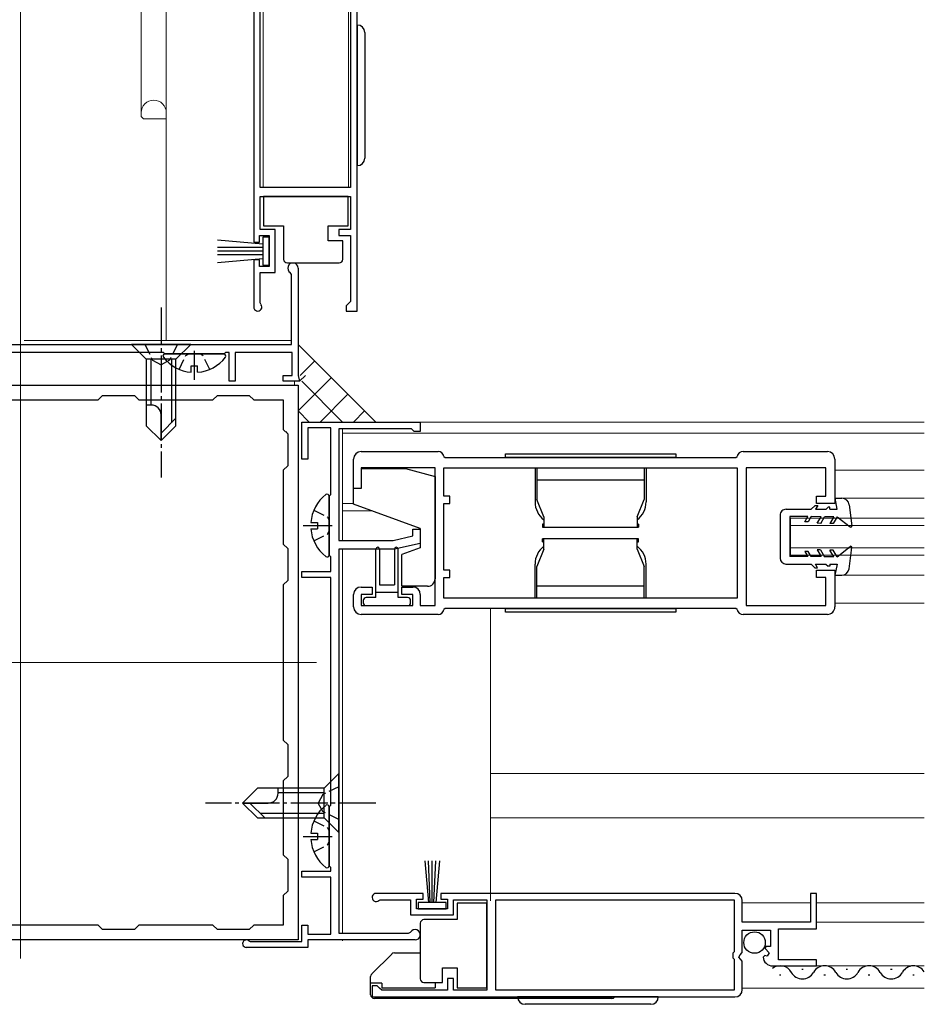
# Model space of a CAD drawing. Extents: x 0 to 1980, y 0 to 3206.
# Drawn here: x 1642 to 1764, y 1917 to 2050 of the extents above; entities that cross this region are included whole.
import ezdxf

# ---------------------------------------------------------------- set-up
doc = ezdxf.new("R2010")
doc.units = 0
doc.linetypes.add('YCENTER_1', pattern=[13, 10, -1, 1, -1])
doc.linetypes.add('YHIDDEN_1', pattern=[4, 3, -1])
for name, color, linetype, lineweight in [('YKK_11', 7, 'CONTINUOUS', 30), ('YKK_12', 2, 'CONTINUOUS', 13), ('YKK_13', 4, 'CONTINUOUS', 30)]:
    doc.layers.add(name, color=color, linetype=linetype, lineweight=lineweight)

msp = doc.modelspace()

# ---------------------------------------------------------------- linework, layer by layer
at = {"layer": 'YKK_11', "linetype": 'ByBlock', "lineweight": -2, "ltscale": 0.5}
for p, q in [((1673.75, 2060.01), (1673.75, 2020.31)), ((1674.65, 2027.71), (1674.65, 2059.91)), ((1686.85, 2059.91), (1686.85, 2027.71)), ((1687.75, 2011.01), (1687.75, 2060.01)), ((1687.75, 2011.01), (1687.75, 2060.01)), ((1686.85, 2027.71), (1674.65, 2027.71)), ((1674.65, 2022.01), (1674.65, 2026.51)), ((1674.65, 2026.51), (1686.85, 2026.51)), ((1686.85, 2026.51), (1686.85, 2022.01)), ((1676.65, 2022.01), (1674.65, 2022.01)), ((1676.65, 2016.21), (1676.65, 2022.01)), ((1686.85, 2022.01), (1685.25, 2022.01)), ((1685.25, 2022.01), (1685.25, 2021.21)), ((1673.75, 2020.31), (1674.55, 2020.31)), ((1674.55, 2020.31), (1674.55, 2021.21)), ((1674.55, 2021.21), (1675.85, 2021.21)), ((1675.85, 2021.21), (1675.85, 2017.01)), ((1685.25, 2021.21), (1686.85, 2021.21)), ((1686.85, 2021.21), (1686.85, 2012.31)), ((1674.55, 2017.91), (1673.75, 2017.91)), ((1673.75, 2017.91), (1673.75, 2011.56)), ((1674.55, 2017.01), (1674.55, 2017.91)), ((1675.85, 2017.01), (1674.55, 2017.01)), ((1674.65, 2012.11), (1674.65, 2016.21)), ((1674.65, 2016.21), (1676.65, 2016.21)), ((1674.72, 2011.92), (1674.65, 2012.11)), ((1686.85, 2012.31), (1686.55, 2012.01)), ((1686.55, 2012.01), (1686.25, 2011.71)), ((1686.25, 2011.71), (1686.25, 2011.01)), ((1686.25, 2011.01), (1687.75, 2011.01)), ((1661.55, 2005.41), (1630.75, 2005.41)), ((1661.75, 2005.21), (1661.55, 2005.41)), ((1669.75, 2005.21), (1661.75, 2005.21)), ((1669.95, 2005.41), (1669.75, 2005.21)), ((1670.45, 2005.41), (1669.95, 2005.41)), ((1670.45, 2001.51), (1670.45, 2005.41)), ((1678.95, 2005.41), (1671.25, 2005.41)), ((1671.25, 2005.41), (1671.25, 2001.51)), ((1678.95, 2002.31), (1678.95, 2005.41)), ((1671.25, 2001.51), (1670.45, 2001.51)), ((1677.75, 2001.51), (1677.75, 2002.31)), ((1677.75, 2002.31), (1678.95, 2002.31)), ((1679.95, 2001.51), (1677.75, 2001.51)), ((1604.75, 2001.01), (1679.75, 2001.01)), ((1679.75, 2001.01), (1679.75, 1926.01)), ((1631.75, 1999.01), (1652.75, 1999.01)), ((1631.75, 1999.01), (1652.75, 1999.01)), ((1652.75, 1999.01), (1653.35, 1999.61)), ((1653.35, 1999.61), (1657.65, 1999.61)), ((1657.65, 1999.61), (1658.25, 1999.01)), ((1658.25, 1999.01), (1668.25, 1999.01)), ((1668.25, 1999.01), (1668.85, 1999.61)), ((1668.85, 1999.61), (1673.15, 1999.61)), ((1673.15, 1999.61), (1673.75, 1999.01)), ((1673.75, 1999.01), (1677.75, 1999.01)), ((1677.75, 1999.01), (1677.75, 1995.01)), ((1677.75, 1995.01), (1678.35, 1994.41)), ((1680.25, 1991.01), (1680.25, 1996.01)), ((1680.25, 1996.01), (1696.25, 1996.01)), ((1684.15, 1995.21), (1681.05, 1995.21)), ((1681.05, 1995.21), (1681.05, 1991.01)), ((1684.15, 1986.21), (1684.15, 1995.21)), ((1695.05, 1995.11), (1685.25, 1995.11)), ((1685.25, 1995.11), (1685.25, 1980.01)), ((1695.25, 1994.91), (1695.05, 1995.11)), ((1695.45, 1994.71), (1695.25, 1994.91)), ((1696.25, 1996.01), (1696.25, 1994.71)), ((1678.35, 1994.41), (1678.35, 1990.11)), ((1696.25, 1994.71), (1695.45, 1994.71)), ((1681.05, 1991.01), (1680.25, 1991.01)), ((1687.25, 1987.01), (1687.25, 1991.01)), ((1688.25, 1992.01), (1698.65, 1992.01)), ((1699.43, 1991.37), (1699.63, 1991.21)), ((1699.63, 1991.21), (1738.87, 1991.21)), ((1738.87, 1991.21), (1739.07, 1991.37)), ((1739.85, 1992.01), (1751.25, 1992.01)), ((1752.25, 1991.01), (1752.25, 1985.01)), ((1678.35, 1990.11), (1677.75, 1989.51)), ((1677.75, 1989.51), (1677.75, 1979.51)), ((1698.25, 1989.81), (1688.25, 1989.81)), ((1688.25, 1989.81), (1688.25, 1987.01)), ((1698.25, 1971.21), (1698.25, 1989.81)), ((1699.45, 1989.81), (1739.05, 1989.81)), ((1699.45, 1989.81), (1739.05, 1989.81)), ((1699.45, 1986.01), (1699.45, 1989.81)), ((1739.05, 1989.81), (1739.05, 1972.21)), ((1751.05, 1989.81), (1740.25, 1989.81)), ((1740.25, 1989.81), (1740.25, 1971.21)), ((1751.05, 1986.01), (1751.05, 1989.81)), ((1688.25, 1987.01), (1687.25, 1987.01)), ((1683.95, 1986.01), (1684.15, 1986.21)), ((1683.95, 1978.01), (1683.95, 1986.01)), ((1700.25, 1986.01), (1699.45, 1986.01)), ((1700.25, 1985.01), (1700.25, 1986.01)), ((1749.75, 1985.01), (1749.75, 1986.01)), ((1749.75, 1986.01), (1751.05, 1986.01)), ((1699.45, 1976.01), (1699.45, 1985.01)), ((1699.45, 1985.01), (1700.25, 1985.01)), ((1752.25, 1985.01), (1749.75, 1985.01)), ((1695.25, 1980.61), (1695.25, 1981.51)), ((1695.25, 1981.51), (1696.25, 1981.51)), ((1696.25, 1981.51), (1696.25, 1979.61)), ((1692.61, 1980.01), (1695.25, 1980.61)), ((1677.75, 1979.51), (1678.35, 1978.91)), ((1678.35, 1978.91), (1678.35, 1974.61)), ((1685.25, 1980.01), (1692.61, 1980.01)), ((1696.25, 1979.61), (1692.75, 1978.81)), ((1684.15, 1977.81), (1683.95, 1978.01)), ((1684.15, 1975.81), (1684.15, 1977.81)), ((1685.25, 1978.81), (1685.25, 1926.91)), ((1692.75, 1978.81), (1685.25, 1978.81)), ((1680.25, 1975.01), (1680.25, 1975.81)), ((1680.25, 1975.81), (1684.15, 1975.81)), ((1684.15, 1975.01), (1680.25, 1975.01)), ((1684.15, 1944.21), (1684.15, 1975.01)), ((1700.25, 1976.01), (1699.45, 1976.01)), ((1699.45, 1972.21), (1699.45, 1975.01)), ((1699.45, 1975.01), (1700.25, 1975.01)), ((1700.25, 1975.01), (1700.25, 1976.01)), ((1749.75, 1975.01), (1749.75, 1976.01)), ((1749.75, 1976.01), (1752.25, 1976.01)), ((1751.05, 1975.01), (1749.75, 1975.01)), ((1751.05, 1971.21), (1751.05, 1975.01)), ((1752.25, 1976.01), (1752.25, 1971.01)), ((1678.35, 1974.61), (1677.75, 1974.01)), ((1677.75, 1974.01), (1677.75, 1953.01)), ((1688.25, 1973.71), (1689.75, 1973.71)), ((1689.75, 1973.71), (1689.75, 1972.71)), ((1693.75, 1972.71), (1693.75, 1973.71)), ((1693.75, 1973.71), (1695.25, 1973.71)), ((1687.25, 1971.01), (1687.25, 1972.71)), ((1689.75, 1972.71), (1688.25, 1972.71)), ((1688.25, 1972.71), (1688.25, 1971.21)), ((1695.25, 1972.71), (1693.75, 1972.71)), ((1695.25, 1971.21), (1695.25, 1972.71)), ((1696.25, 1972.71), (1696.25, 1971.21)), ((1739.05, 1972.21), (1699.45, 1972.21)), ((1688.25, 1971.21), (1695.25, 1971.21)), ((1696.25, 1971.21), (1698.25, 1971.21)), ((1740.25, 1971.21), (1751.05, 1971.21)), ((1698.65, 1970.01), (1688.25, 1970.01)), ((1699.63, 1970.81), (1699.43, 1970.65)), ((1738.87, 1970.81), (1699.63, 1970.81)), ((1739.07, 1970.65), (1738.87, 1970.81)), ((1751.25, 1970.01), (1739.85, 1970.01)), ((1677.75, 1953.01), (1678.35, 1952.41)), ((1678.35, 1952.41), (1678.35, 1948.11)), ((1678.35, 1948.11), (1677.75, 1947.51)), ((1677.75, 1947.51), (1677.75, 1937.51)), ((1683.95, 1944.01), (1684.15, 1944.21)), ((1683.95, 1936.01), (1683.95, 1944.01)), ((1677.75, 1937.51), (1678.35, 1936.91)), ((1678.35, 1936.91), (1678.35, 1932.61)), ((1680.25, 1934.51), (1680.25, 1935.31)), ((1680.25, 1935.31), (1684.15, 1935.31)), ((1684.15, 1935.81), (1683.95, 1936.01)), ((1684.15, 1935.31), (1684.15, 1935.81)), ((1684.15, 1934.51), (1680.25, 1934.51)), ((1684.15, 1926.81), (1684.15, 1934.51)), ((1678.35, 1932.61), (1677.75, 1932.01)), ((1696.65, 1932.31), (1690.3, 1932.31)), ((1696.65, 1931.51), (1696.65, 1932.31)), ((1738.75, 1932.31), (1699.05, 1932.31)), ((1699.05, 1932.31), (1699.05, 1931.51)), ((1749.75, 1932.31), (1748.95, 1932.31)), ((1748.95, 1932.31), (1748.95, 1928.41)), ((1749.75, 1927.51), (1749.75, 1932.31)), ((1677.75, 1932.01), (1677.75, 1928.01)), ((1690.65, 1931.34), (1690.85, 1931.41)), ((1690.85, 1931.41), (1694.95, 1931.41)), ((1694.95, 1931.41), (1694.95, 1929.41)), ((1695.75, 1930.21), (1695.75, 1931.51)), ((1695.75, 1931.51), (1696.65, 1931.51)), ((1699.05, 1931.51), (1699.95, 1931.51)), ((1699.95, 1931.51), (1699.95, 1930.21)), ((1700.75, 1929.41), (1700.75, 1931.41)), ((1700.75, 1931.41), (1705.25, 1931.41)), ((1705.25, 1931.41), (1705.25, 1919.21)), ((1706.45, 1931.41), (1738.65, 1931.41)), ((1706.45, 1919.21), (1706.45, 1931.41)), ((1738.65, 1931.41), (1738.65, 1924.41)), ((1739.75, 1928.41), (1739.75, 1931.31)), ((1699.95, 1930.21), (1695.75, 1930.21)), ((1694.95, 1929.41), (1700.75, 1929.41)), ((1748.95, 1928.41), (1739.75, 1928.41)), ((1652.75, 1928.01), (1631.75, 1928.01)), ((1653.35, 1927.41), (1652.75, 1928.01)), ((1657.65, 1927.41), (1653.35, 1927.41)), ((1658.25, 1928.01), (1657.65, 1927.41)), ((1668.25, 1928.01), (1658.25, 1928.01)), ((1668.85, 1927.41), (1668.25, 1928.01)), ((1673.15, 1927.41), (1668.85, 1927.41)), ((1673.75, 1928.01), (1673.15, 1927.41)), ((1677.75, 1928.01), (1673.75, 1928.01)), ((1680.25, 1925.81), (1680.25, 1928.01)), ((1680.25, 1928.01), (1681.05, 1928.01)), ((1681.05, 1928.01), (1681.05, 1926.81)), ((1694.68, 1926.91), (1694.94, 1927.06)), ((1739.75, 1924.31), (1739.75, 1927.31)), ((1739.75, 1927.31), (1743.55, 1927.31)), ((1743.55, 1927.31), (1743.55, 1925.11)), ((1744.65, 1923.31), (1744.65, 1927.51)), ((1744.65, 1927.51), (1749.75, 1927.51)), ((1679.75, 1926.01), (1604.75, 1926.01)), ((1673.08, 1925.89), (1673.28, 1925.81)), ((1673.28, 1925.81), (1680.25, 1925.81)), ((1681.05, 1926.81), (1684.15, 1926.81)), ((1695.55, 1926.01), (1681.05, 1926.01)), ((1681.05, 1926.01), (1681.05, 1925.01)), ((1685.25, 1926.91), (1694.68, 1926.91)), ((1681.05, 1925.01), (1672.75, 1925.01)), ((1738.65, 1924.41), (1738.45, 1924.21)), ((1739.45, 1924.01), (1739.75, 1924.31)), ((1742.93, 1925.11), (1742.82, 1924.85)), ((1742.82, 1924.85), (1743.39, 1924.29)), ((1743.55, 1925.11), (1742.93, 1925.11)), ((1743.39, 1924.29), (1743.12, 1923.82)), ((1738.45, 1924.21), (1738.45, 1923.61)), ((1738.45, 1923.61), (1738.65, 1923.41)), ((1738.65, 1923.41), (1738.65, 1919.21)), ((1739.3, 1923.68), (1739.45, 1924.01)), ((1739.75, 1923.14), (1739.3, 1923.68)), ((1739.75, 1919.31), (1739.75, 1923.14)), ((1742.8, 1923.9), (1742.55, 1923.69)), ((1743.12, 1923.82), (1742.8, 1923.9)), ((1749.75, 1923.31), (1744.65, 1923.31)), ((1749.75, 1922.51), (1749.75, 1923.31)), ((1743.84, 1922.51), (1749.75, 1922.51)), ((1700.75, 1920.81), (1699.95, 1920.81)), ((1699.95, 1920.81), (1699.95, 1919.21)), ((1700.75, 1919.21), (1700.75, 1920.81)), ((1690.45, 1919.81), (1689.75, 1919.81)), ((1689.75, 1919.81), (1689.75, 1918.31)), ((1690.75, 1919.51), (1690.45, 1919.81)), ((1691.05, 1919.21), (1690.75, 1919.51)), ((1699.95, 1919.21), (1691.05, 1919.21)), ((1705.25, 1919.21), (1700.75, 1919.21)), ((1738.65, 1919.21), (1706.45, 1919.21)), ((1689.75, 1918.31), (1738.75, 1918.31)), ((1689.75, 1918.31), (1738.75, 1918.31))]:
    msp.add_line(p, q, dxfattribs=at)
at = {"layer": 'YKK_11'}
for p, q in [((1678.85, 2015.95), (1678.7, 2016.21)), ((1679.75, 2016.81), (1679.75, 2002.31)), ((1678.85, 2006.51), (1678.85, 2015.95)), ((1626.95, 2006.51), (1678.85, 2006.51)), ((1679.75, 2002.31), (1679.95, 2001.51)), ((1680.75, 2002.31), (1679.95, 2001.51))]:
    msp.add_line(p, q, dxfattribs=at)
msp.add_arc((1679.05, 2016.81), 0.7, 0, 240, dxfattribs=at)
at = {"layer": 'YKK_11', "linetype": 'ByBlock', "lineweight": -2, "ltscale": 0.5}
for centre, radius, start, end in [((1674.3, 2011.56), 0.55, 180, 40.1194), ((1688.25, 1991.01), 1, 90, 180), ((1698.65, 1991.21), 0.8, 11.5383, 89.9997), ((1739.85, 1991.21), 0.8, 89.999, 168.4608), ((1751.25, 1991.01), 1, 0.0008, 90), ((1688.25, 1972.71), 1, 90, 180), ((1695.25, 1972.71), 1, 0.0008, 90), ((1688.25, 1971.01), 1, 180, 270), ((1751.25, 1971.01), 1, 270.0004, 0.0013), ((1698.65, 1970.81), 0.8, 270.0011, 348.4636), ((1739.85, 1970.81), 0.8, 191.5372, 270.0001), ((1690.3, 1931.76), 0.55, 90, 310.1194), ((1738.75, 1931.31), 1, 0, 90), ((1695.55, 1926.71), 0.7, 270, 150), ((1672.75, 1925.51), 0.5, 48.5904, 270), ((1743.84, 1923.81), 1.3, 185.2159, 270), ((1738.75, 1919.31), 1, 270, 360)]:
    msp.add_arc(centre, radius, start, end, dxfattribs=at)
at = {"layer": 'YKK_12'}
for p, q in [((1642.25, 1923.51), (1642.25, 2621.51)), ((1679.25, 2001.51), (1679.25, 2001.01)), ((1679.25, 2001.01), (1606.25, 2001.01)), ((1682.25, 1963.51), (1520.17, 1963.51))]:
    msp.add_line(p, q, dxfattribs=at)
at = {"layer": 'YKK_12', "ltscale": 0.5}
for p, q in [((1658.55, 2260.26), (1658.55, 2037.44)), ((1661.95, 2260.26), (1661.95, 2007.01)), ((1675.05, 2027.71), (1675.05, 2059.91)), ((1686.55, 2027.71), (1686.55, 2059.91)), ((1658.85, 2037.01), (1658.64, 2037.22)), ((1661.95, 2037.01), (1658.85, 2037.01)), ((1678.85, 2007.01), (1642.75, 2007.01))]:
    msp.add_line(p, q, dxfattribs=at)
at = {"layer": 'YKK_12', "ltscale": 2}
for p, q in [((1685.75, 1995.11), (1685.75, 1980.01)), ((1695.75, 1996.01), (1764.33, 1996.01)), ((1764.33, 1994.51), (1685.75, 1994.51)), ((1752.25, 1989.51), (1764.33, 1989.51)), ((1752.25, 1985.71), (1764.33, 1985.71)), ((1685.75, 1985.01), (1687.25, 1985.01)), ((1685.75, 1984.01), (1689.66, 1984.01)), ((1746.25, 1983.01), (1764.33, 1983.01)), ((1746.25, 1978.01), (1746.25, 1983.01)), ((1746.25, 1982.01), (1764.33, 1982.01)), ((1746.25, 1979.01), (1764.33, 1979.01)), ((1685.75, 1978.81), (1685.75, 1963.71)), ((1746.25, 1978.01), (1764.33, 1978.01)), ((1752.25, 1975.31), (1764.33, 1975.31)), ((1752.25, 1971.51), (1764.33, 1971.51)), ((1705.75, 1931.31), (1705.75, 1970.81)), ((1685.75, 1963.71), (1685.75, 1926.91)), ((1764.33, 1948.51), (1705.75, 1948.51)), ((1764.33, 1942.51), (1705.75, 1942.51)), ((1739.75, 1931.01), (1748.95, 1931.01)), ((1749.75, 1931.01), (1764.33, 1931.01)), ((1749.75, 1928.41), (1764.33, 1928.41)), ((1685.75, 1926.01), (1685.75, 1925.91)), ((1764.33, 1922.51), (1747.86, 1922.51)), ((1739.75, 1919.51), (1764.33, 1919.51))]:
    msp.add_line(p, q, dxfattribs=at)
at = {"layer": 'YKK_12', "ltscale": 0.5}
for centre, radius, start, end in [((1660.25, 2037.81), 1.7, 0, 180), ((1658.85, 2037.44), 0.3, 180, 225)]:
    msp.add_arc(centre, radius, start, end, dxfattribs=at)
at = {"layer": 'YKK_13', "ltscale": 0.5}
for p, q in [((1687.75, 2049.66), (1687.75, 2030.66)), ((1688.75, 2048.66), (1688.75, 2031.66)), ((1675.1, 2026.51), (1675.1, 2022.51)), ((1686.5, 2026.51), (1675.1, 2026.51)), ((1686.5, 2022.51), (1686.5, 2026.51)), ((1675.1, 2022.51), (1677.8, 2022.51)), ((1677.8, 2022.51), (1677.8, 2018.01)), ((1683.8, 2022.51), (1686.5, 2022.51)), ((1683.8, 2020.51), (1683.8, 2022.51)), ((1668.87, 2020.65), (1675, 2020.11)), ((1675, 2021.01), (1675, 2017.21)), ((1675.85, 2021.01), (1675, 2021.01)), ((1675.85, 2017.21), (1675.85, 2021.01)), ((1685.8, 2020.51), (1683.8, 2020.51)), ((1685.8, 2018.01), (1685.8, 2020.51)), ((1675, 2019.61), (1668.85, 2019.61)), ((1675, 2019.11), (1668.85, 2019.11)), ((1675, 2018.61), (1668.85, 2018.61)), ((1668.87, 2017.57), (1675, 2018.11)), ((1678.3, 2017.51), (1678.8, 2017.51)), ((1678.8, 2017.51), (1684.8, 2017.51)), ((1684.8, 2017.51), (1685.3, 2017.51)), ((1675, 2017.21), (1675.85, 2017.21)), ((1665.25, 2006.51), (1657.25, 2006.51)), ((1657.25, 2006.51), (1659.25, 2004.51)), ((1665.25, 2006.51), (1663.25, 2004.51)), ((1663.25, 2004.51), (1659.25, 2004.51)), ((1663.25, 2004.51), (1659.25, 2004.51)), ((1659.25, 2004.51), (1659.25, 1995.51)), ((1659.85, 2004.51), (1659.85, 1998.31)), ((1661.77, 2005.21), (1669.72, 2005.21)), ((1662.65, 2004.51), (1662.65, 1995.91)), ((1663.25, 1995.51), (1663.25, 2004.51)), ((1665.32, 2002.73), (1665.32, 2003.61)), ((1665.32, 2003.61), (1666.17, 2003.61)), ((1666.17, 2002.73), (1666.17, 2003.61)), ((1659.92, 1998.31), (1659.25, 1998.31)), ((1661.25, 1993.51), (1661.25, 1996.98)), ((1663.25, 1996.51), (1661.25, 1994.51)), ((1659.25, 1995.51), (1661.25, 1993.51)), ((1663.25, 1995.51), (1661.25, 1993.51)), ((1747.97, 1922.01), (1747.77, 1922.01)), ((1753.97, 1922.01), (1753.77, 1922.01)), ((1759.97, 1922.01), (1759.77, 1922.01)), ((1744.97, 1921.25), (1744.77, 1921.25)), ((1750.97, 1921.25), (1750.77, 1921.25)), ((1756.97, 1921.25), (1756.77, 1921.25)), ((1762.97, 1921.25), (1762.77, 1921.25))]:
    msp.add_line(p, q, dxfattribs=at)
at = {"layer": 'YKK_13', "linetype": 'YCENTER_1', "ltscale": 0.5}
for p, q in [((1661.25, 2011.51), (1661.25, 1988.51)), ((1665.75, 2001.71), (1665.75, 2005.61)), ((1680.45, 1982.01), (1684.35, 1982.01)), ((1690.25, 1944.51), (1667.25, 1944.51)), ((1680.45, 1940.01), (1684.35, 1940.01))]:
    msp.add_line(p, q, dxfattribs=at)
at = {"layer": 'YKK_13', "linetype": 'YHIDDEN_1', "ltscale": 0.5}
for p, q in [((1659.05, 2006.51), (1660.1, 2004.36)), ((1663.45, 2006.51), (1662.4, 2004.36)), ((1660.1, 2004.36), (1661.25, 2003.75)), ((1662.4, 2004.36), (1661.25, 2003.75)), ((1663.67, 2003.13), (1664.6, 2005)), ((1664.6, 2005), (1665, 2005.21)), ((1666.89, 2005), (1666.5, 2005.21)), ((1667.82, 2003.13), (1666.89, 2005)), ((1681.87, 1984.09), (1683.74, 1983.16)), ((1683.74, 1983.16), (1683.95, 1982.76)), ((1681.87, 1979.94), (1683.74, 1980.87)), ((1683.74, 1980.87), (1683.95, 1981.26)), ((1683.1, 1945.66), (1682.48, 1944.51)), ((1685.25, 1946.71), (1683.1, 1945.66)), ((1683.1, 1943.36), (1682.48, 1944.51)), ((1685.25, 1942.31), (1683.1, 1943.36)), ((1681.87, 1942.09), (1683.74, 1941.16)), ((1683.74, 1941.16), (1683.95, 1940.76)), ((1683.74, 1938.87), (1683.95, 1939.26)), ((1681.87, 1937.94), (1683.74, 1938.87))]:
    msp.add_line(p, q, dxfattribs=at)
at = {"layer": 'YKK_13', "linetype": 'Continuous', "ltscale": 0.5}
for p, q in [((1690.24, 1996.01), (1679.75, 2006.5)), ((1680.05, 2002.31), (1681.99, 2004.26)), ((1679.75, 1997.52), (1684.24, 2002.01)), ((1685.75, 1996.01), (1680.25, 2001.51)), ((1682.73, 1996.01), (1686.48, 1999.77)), ((1681.26, 1996.01), (1679.75, 1997.52)), ((1687.22, 1996.01), (1688.73, 1997.52)), ((1707.75, 1991.21), (1707.75, 1991.71)), ((1707.75, 1991.71), (1730.75, 1991.71)), ((1730.75, 1991.21), (1707.75, 1991.21)), ((1727.25, 1991.71), (1730.75, 1991.71)), ((1730.75, 1991.21), (1727.25, 1991.21)), ((1730.75, 1991.71), (1730.75, 1991.21)), ((1688.33, 1989.71), (1694.25, 1989.71)), ((1694.25, 1989.71), (1698.25, 1988.64)), ((1711.75, 1989.81), (1711.75, 1985.21)), ((1712, 1989.81), (1712, 1985.55)), ((1726.5, 1989.81), (1726.5, 1985.55)), ((1726.75, 1989.81), (1726.75, 1985.21)), ((1698.25, 1988.64), (1698.25, 1974.81)), ((1712, 1988.21), (1726.5, 1988.21)), ((1687.25, 1984.89), (1687.25, 1987.51)), ((1683.95, 1985.99), (1683.95, 1978.04)), ((1712.95, 1983.2), (1712, 1985.55)), ((1725.55, 1983.2), (1726.5, 1985.55)), ((1752.56, 1984.21), (1752.27, 1985.71)), ((1752.27, 1985.71), (1753.19, 1985.71)), ((1696.25, 1981.61), (1687.25, 1984.89)), ((1745.66, 1984.22), (1749.06, 1984.22)), ((1749.06, 1984.22), (1749.57, 1984.72)), ((1749.57, 1984.72), (1749.93, 1984.72)), ((1749.93, 1984.72), (1749.64, 1984.22)), ((1749.64, 1984.22), (1751.06, 1984.21)), ((1751.06, 1984.21), (1751.36, 1984.51)), ((1751.56, 1984.51), (1751.36, 1984.51)), ((1751.56, 1984.21), (1751.56, 1984.51)), ((1751.56, 1984.21), (1752.56, 1984.21)), ((1754.18, 1984.84), (1754.56, 1981.97)), ((1712.95, 1983.2), (1712.95, 1981.81)), ((1725.55, 1983.2), (1725.55, 1981.81)), ((1744.86, 1983.43), (1744.85, 1977.63)), ((1746.16, 1983.22), (1746.15, 1977.82)), ((1748.6, 1983.22), (1746.16, 1983.22)), ((1748.19, 1982.52), (1748.6, 1983.22)), ((1749.06, 1983.22), (1748.66, 1982.52)), ((1750.4, 1983.21), (1749.06, 1983.22)), ((1749.88, 1982.32), (1750.4, 1983.21)), ((1750.34, 1982.31), (1750.86, 1983.21)), ((1752.1, 1983.21), (1750.86, 1983.21)), ((1752.1, 1983.21), (1751.58, 1982.31)), ((1752.56, 1983.21), (1752.04, 1982.31)), ((1752.56, 1983.21), (1754.32, 1981.84)), ((1681.47, 1982.44), (1682.35, 1982.44)), ((1681.47, 1981.59), (1682.35, 1981.59)), ((1682.35, 1982.44), (1682.35, 1981.59)), ((1696.25, 1981.61), (1696.25, 1979.01)), ((1712.95, 1982.21), (1712.75, 1982.21)), ((1712.75, 1982.21), (1712.75, 1981.81)), ((1712.75, 1981.81), (1725.75, 1981.81)), ((1725.75, 1982.21), (1725.55, 1982.21)), ((1725.75, 1982.21), (1725.75, 1981.81)), ((1748.66, 1982.52), (1748.19, 1982.52)), ((1750.34, 1982.31), (1749.88, 1982.32)), ((1752.04, 1982.31), (1751.58, 1982.31)), ((1712.75, 1979.81), (1712.75, 1980.21)), ((1725.75, 1980.21), (1712.75, 1980.21)), ((1712.95, 1978.82), (1712.95, 1980.21)), ((1725.55, 1978.82), (1725.55, 1980.21)), ((1725.75, 1979.81), (1725.75, 1980.21)), ((1690.25, 1972.29), (1690.25, 1978.84)), ((1690.75, 1978.84), (1690.75, 1973.99)), ((1692.75, 1978.84), (1692.75, 1973.99)), ((1693.25, 1972.29), (1693.25, 1978.84)), ((1696.25, 1979.01), (1693.75, 1978.1)), ((1712.75, 1979.81), (1712.95, 1979.81)), ((1725.55, 1979.81), (1725.75, 1979.81)), ((1752.55, 1977.81), (1754.31, 1979.18)), ((1754.16, 1976.17), (1754.55, 1979.04)), ((1693.75, 1973.81), (1693.75, 1978.1)), ((1712.95, 1978.82), (1712, 1976.47)), ((1725.55, 1978.82), (1726.5, 1976.47)), ((1748.59, 1977.82), (1746.15, 1977.82)), ((1748.19, 1978.52), (1748.59, 1977.82)), ((1748.65, 1978.52), (1748.19, 1978.52)), ((1749.05, 1977.82), (1748.65, 1978.52)), ((1750.39, 1977.82), (1749.05, 1977.82)), ((1749.87, 1978.72), (1750.39, 1977.82)), ((1750.33, 1978.72), (1749.87, 1978.72)), ((1750.33, 1978.72), (1750.85, 1977.81)), ((1752.09, 1977.81), (1750.85, 1977.81)), ((1752.03, 1978.71), (1751.57, 1978.71)), ((1752.09, 1977.81), (1751.57, 1978.71)), ((1752.55, 1977.81), (1752.03, 1978.71)), ((1711.75, 1972.21), (1711.75, 1976.81)), ((1712, 1972.21), (1712, 1976.47)), ((1726.5, 1972.21), (1726.5, 1976.47)), ((1726.75, 1972.21), (1726.75, 1976.81)), ((1745.65, 1976.82), (1749.05, 1976.82)), ((1749.05, 1976.82), (1749.55, 1976.32)), ((1749.55, 1976.32), (1749.91, 1976.32)), ((1749.91, 1976.32), (1749.63, 1976.82)), ((1749.63, 1976.82), (1751.05, 1976.81)), ((1751.05, 1976.81), (1751.35, 1976.51)), ((1751.55, 1976.51), (1751.35, 1976.51)), ((1751.55, 1976.81), (1751.55, 1976.51)), ((1751.55, 1976.81), (1752.55, 1976.81)), ((1752.55, 1976.81), (1752.25, 1975.31)), ((1752.25, 1975.31), (1753.17, 1975.31)), ((1690.75, 1973.99), (1692.75, 1973.99)), ((1697.25, 1973.81), (1693.75, 1973.81)), ((1726.5, 1973.81), (1712, 1973.81)), ((1690.25, 1972.29), (1688.95, 1972.29)), ((1693.25, 1972.99), (1690.25, 1972.99)), ((1694.55, 1972.29), (1693.25, 1972.29)), ((1688.55, 1971.89), (1688.55, 1971.59)), ((1688.95, 1971.19), (1694.55, 1971.19)), ((1694.95, 1971.59), (1694.95, 1971.89)), ((1707.75, 1970.31), (1707.75, 1970.81)), ((1707.75, 1970.81), (1711.25, 1970.81)), ((1707.75, 1970.81), (1730.75, 1970.81)), ((1711.25, 1970.31), (1707.75, 1970.31)), ((1730.75, 1970.31), (1707.75, 1970.31)), ((1730.75, 1970.81), (1730.75, 1970.31)), ((1685.25, 1948.51), (1683.25, 1946.51)), ((1685.25, 1940.51), (1685.25, 1948.51)), ((1674.25, 1946.51), (1672.25, 1944.51)), ((1683.25, 1946.51), (1674.25, 1946.51)), ((1677.05, 1945.84), (1677.05, 1946.51)), ((1683.25, 1945.91), (1677.05, 1945.91)), ((1683.25, 1942.51), (1683.25, 1946.51)), ((1683.25, 1942.51), (1683.25, 1946.51)), ((1674.25, 1942.51), (1672.25, 1944.51)), ((1672.25, 1944.51), (1675.72, 1944.51)), ((1675.25, 1942.51), (1673.25, 1944.51)), ((1683.25, 1943.11), (1674.65, 1943.11)), ((1683.95, 1943.99), (1683.95, 1936.04)), ((1674.25, 1942.51), (1683.25, 1942.51)), ((1685.25, 1940.51), (1683.25, 1942.51)), ((1681.47, 1940.44), (1682.35, 1940.44)), ((1682.35, 1940.44), (1682.35, 1939.59)), ((1681.47, 1939.59), (1682.35, 1939.59)), ((1696.85, 1936.71), (1697.35, 1931.06)), ((1697.6, 1931.06), (1697.35, 1936.71)), ((1697.85, 1931.06), (1697.85, 1936.71)), ((1698.1, 1931.06), (1698.35, 1936.71)), ((1698.84, 1936.71), (1698.35, 1931.06)), ((1699.75, 1931.06), (1695.95, 1931.06)), ((1695.95, 1931.06), (1695.95, 1930.21)), ((1699.75, 1930.21), (1699.75, 1931.06)), ((1705.25, 1930.96), (1701.25, 1930.96)), ((1701.25, 1930.96), (1701.25, 1928.76)), ((1705.25, 1919.56), (1705.25, 1930.96)), ((1695.95, 1930.21), (1699.75, 1930.21)), ((1701.25, 1928.76), (1696.75, 1928.76)), ((1696.25, 1928.26), (1696.25, 1927.76)), ((1696.25, 1927.76), (1696.25, 1921.26)), ((1689.69, 1921.41), (1692.4, 1924.11)), ((1692.75, 1924.26), (1696.25, 1924.26)), ((1699.25, 1920.26), (1699.25, 1922.26)), ((1699.25, 1922.26), (1701.25, 1922.26)), ((1701.25, 1922.26), (1701.25, 1919.56)), ((1689.55, 1918.61), (1689.55, 1921.05)), ((1696.25, 1921.26), (1696.25, 1920.76)), ((1691.05, 1920.16), (1689.55, 1920.16)), ((1691.05, 1920.16), (1691.05, 1919.56)), ((1691.05, 1919.56), (1698.25, 1919.56)), ((1696.75, 1920.26), (1699.25, 1920.26)), ((1698.25, 1920.26), (1698.25, 1919.56)), ((1701.25, 1919.56), (1705.25, 1919.56)), ((1722.14, 1918.11), (1690.05, 1918.11)), ((1728.4, 1918.31), (1709.4, 1918.31)), ((1727.4, 1917.31), (1710.4, 1917.31))]:
    msp.add_line(p, q, dxfattribs=at)
msp.add_circle((1741.4, 1925.66), 1.45, dxfattribs=at)
at = {"layer": 'YKK_13', "ltscale": 0.5}
for centre, radius, start, end in [((1687.75, 2048.66), 1, 0, 90), ((1687.75, 2031.66), 1, 270, 0), ((1678.3, 2018.01), 0.5, 180, 270), ((1685.3, 2018.01), 0.5, 270, 0), ((1661.77, 2004.94), 0.274, 90, 217.7141), ((1665.75, 2008.01), 5.3, 217.7141, 265.4006), ((1665.75, 2008.01), 5.3, 274.5994, 322.2859), ((1669.72, 2004.94), 0.274, 322.2859, 90), ((1659.92, 1996.98), 1.33, 0, 90), ((1744.87, 1920.79), 1.72, 29.1906, 126.7811), ((1747.87, 1922.47), 1.72, 209.1994, 330.8006), ((1750.87, 1920.79), 1.72, 29.1906, 150.8094), ((1753.87, 1922.47), 1.72, 209.1994, 330.8006), ((1756.87, 1920.79), 1.72, 29.1906, 150.8094), ((1759.87, 1922.47), 1.72, 209.1994, 330.8006), ((1762.87, 1920.79), 1.72, 32.0584, 150.8094)]:
    msp.add_arc(centre, radius, start, end, dxfattribs=at)
at = {"layer": 'YKK_13', "linetype": 'Continuous'}
msp.add_arc((1677.85, 1994.3), 0.5, 36.8699, 44.6775, dxfattribs=at)
at = {"layer": 'YKK_13', "linetype": 'Continuous', "ltscale": 0.5}
for centre, radius, start, end in [((1686.75, 1982.01), 5.3, 127.7141, 175.4006), ((1683.67, 1985.99), 0.274, 0, 127.7141), ((1753.19, 1984.71), 1, 7.4857, 89.8827), ((1714.75, 1985.21), 3, 180, 233.1087), ((1723.75, 1985.21), 3, 306.8544, 0), ((1745.66, 1983.42), 0.8, 89.8819, 179.9412), ((1686.75, 1982.01), 5.3, 184.5994, 232.2859), ((1754.41, 1981.96), 0.15, 231.9772, 6.425), ((1690.5, 1978.84), 0.25, 0, 180), ((1693, 1978.84), 0.25, 0, 180), ((1714.75, 1976.81), 3, 126.8544, 180), ((1723.75, 1976.81), 3, 0, 53.1087), ((1754.4, 1979.06), 0.15, 353.3387, 127.7865), ((1683.67, 1978.04), 0.274, 232.2859, 0), ((1745.65, 1977.62), 0.8, 179.9412, 269.8819), ((1753.17, 1976.31), 1, 269.881, 352.278), ((1697.25, 1974.81), 1, 270, 0.014), ((1688.95, 1971.89), 0.4, 90, 180), ((1694.55, 1971.89), 0.4, 0, 90), ((1688.95, 1971.59), 0.4, 180, 270), ((1694.55, 1971.59), 0.4, 270, 0), ((1675.72, 1945.84), 1.33, 270, 0), ((1683.67, 1943.99), 0.274, 0, 127.7141), ((1686.75, 1940.01), 5.3, 127.7141, 175.4006), ((1686.75, 1940.01), 5.3, 184.5994, 232.2859), ((1683.67, 1936.04), 0.274, 232.2859, 0), ((1696.75, 1928.26), 0.5, 90, 180), ((1692.75, 1923.76), 0.5, 90, 135), ((1690.05, 1921.05), 0.5, 135, 180), ((1696.75, 1920.76), 0.5, 180, 270), ((1690.05, 1918.61), 0.5, 180, 270), ((1710.4, 1918.31), 1, 180, 270), ((1722.14, 1918.61), 0.5, 270, 323.1307), ((1727.4, 1918.31), 1, 270, 0)]:
    msp.add_arc(centre, radius, start, end, dxfattribs=at)

doc.saveas('drawing.dxf')
